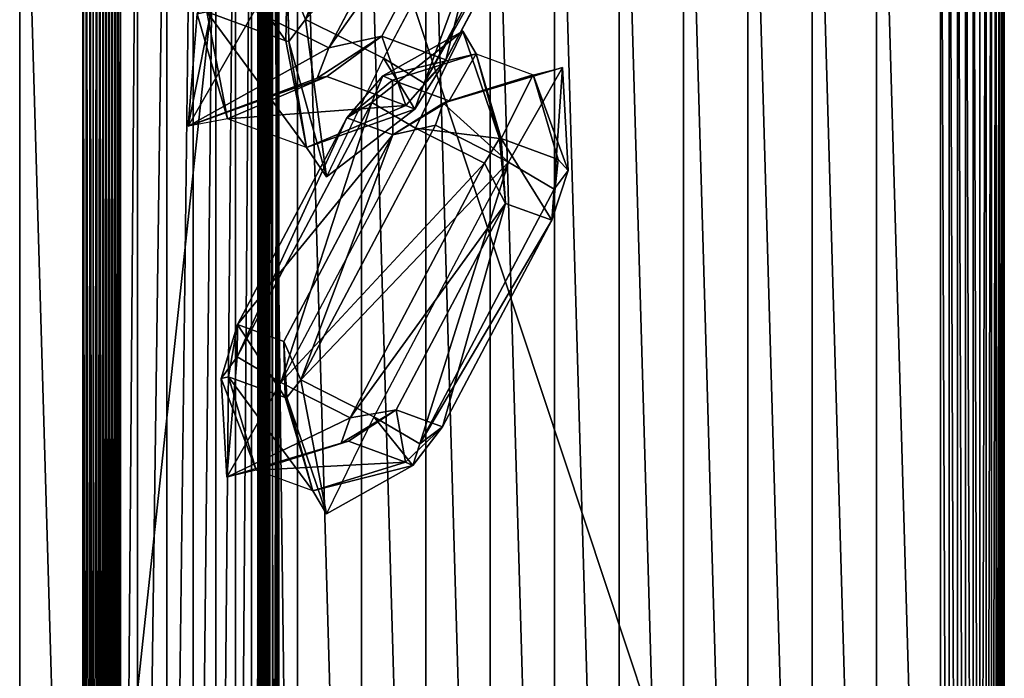
# Model space of a CAD drawing. Extents: x -1 to 921, y -1 to 2121.
# Drawn here: x 0 to 920, y 1060 to 1676 of the extents above; entities that cross this region are included whole.
import ezdxf

# ---------------------------------------------------------------- set-up
doc = ezdxf.new("R2010")
doc.units = 0
doc.header["$MEASUREMENT"] = 0
doc.layers.get('0').update_dxf_attribs({"color": 13, "linetype": 'CONTINUOUS'})

# ---------------------------------------------------------------- blocks, each defined once
blk = doc.blocks.new('GROUP_14')
for p, q in [((149.3, 796.9, 128.3), (0, 946.1)), ((31.7, 742.9), (0, 946.1)), ((0, 946.1), (203.2, 914.4)), ((742.9, 914.4), (946.1, 946.1)), ((946.1, 946.1), (792.6, 792.6, 132)), ((914.4, 742.9), (946.1, 946.1)), ((203.2, 914.4), (203.2, 792.6, 124.1)), ((742.9, 914.4), (203.2, 914.4)), ((742.9, 914.4), (742.9, 792.6, 124.1)), ((149.3, 796.9, 128.3), (254, 692.1, 174.6)), ((149.3, 742.9, 119.7), (149.3, 796.9, 128.3)), ((149.3, 796.9, 128.3), (203.2, 792.6, 124.1)), ((203.2, 792.6, 124.1), (742.9, 792.6, 124.1)), ((203.2, 792.6, 124.1), (254, 692.1, 174.6)), ((742.9, 792.6, 124.1), (692.1, 692.1, 174.6)), ((792.6, 792.6, 132), (692.1, 692.1, 174.6)), ((742.9, 792.6, 124.1), (792.6, 792.6, 132)), ((792.6, 792.6, 132), (784.8, 742.9, 132)), ((31.7, 742.9), (31.7, 203.2)), ((31.7, 742.9), (149.3, 742.9, 119.7)), ((149.3, 742.9, 119.7), (254, 692.1, 174.6)), ((149.3, 203.2, 119.7), (149.3, 742.9, 119.7)), ((784.8, 742.9, 132), (692.1, 692.1, 174.6)), ((784.8, 742.9, 132), (914.4, 742.9)), ((784.8, 742.9, 132), (784.8, 203.2, 132)), ((914.4, 203.2), (914.4, 742.9)), ((692.1, 692.1, 174.6), (254, 692.1, 174.6)), ((254, 692.1, 174.6), (254, 254, 174.6)), ((692.1, 254, 174.6), (692.1, 692.1, 174.6)), ((149.3, 203.2, 119.7), (254, 254, 174.6)), ((160, 160, 137.5), (254, 254, 174.6)), ((203.2, 160, 130.7), (254, 254, 174.6)), ((254, 254, 174.6), (692.1, 254, 174.6)), ((742.9, 160, 130.7), (692.1, 254, 174.6)), ((692.1, 254, 174.6), (784.8, 161.3, 138.6)), ((784.8, 203.2, 132), (692.1, 254, 174.6)), ((31.7, 203.2), (0, 0)), ((31.7, 203.2), (149.3, 203.2, 119.7)), ((160, 160, 137.5), (149.3, 203.2, 119.7)), ((784.8, 203.2, 132), (784.8, 161.3, 138.6)), ((914.4, 203.2), (784.8, 203.2, 132)), ((914.4, 203.2), (946.1, 0)), ((160, 160, 137.5), (0, 0)), ((203.2, 160, 130.7), (160, 160, 137.5)), ((203.2, 31.7), (203.2, 160, 130.7)), ((742.9, 160, 130.7), (203.2, 160, 130.7)), ((784.8, 161.3, 138.6), (742.9, 160, 130.7)), ((742.9, 31.7), (742.9, 160, 130.7)), ((784.8, 161.3, 138.6), (946.1, 0)), ((203.2, 31.7), (0, 0)), ((203.2, 31.7), (742.9, 31.7)), ((742.9, 31.7), (946.1, 0))]:
    blk.add_line(p, q)
mesh = blk.add_polyface()
corners = [(149.3, 796.9, 128.3), (31.7, 742.9), (149.3, 742.9, 119.7), (0, 946.1)]
mesh.append_faces([[corners[k] for k in face] for face in [(0, 1, 2), (1, 0, 3)]], dxfattribs={"vtx0": -1})
mesh = blk.add_polyface()
corners = [(0, 946.1), (203.2, 792.6, 124.1), (203.2, 914.4), (149.3, 796.9, 128.3)]
mesh.append_faces([[corners[k] for k in face] for face in [(0, 1, 2), (1, 0, 3)]], dxfattribs={"vtx0": -1})
mesh = blk.add_polyface()
corners = [(742.9, 792.6, 124.1), (946.1, 946.1), (742.9, 914.4), (792.6, 792.6, 132)]
mesh.append_faces([[corners[k] for k in face] for face in [(0, 1, 2), (1, 0, 3)]], dxfattribs={"vtx0": -1})
mesh = blk.add_polyface()
corners = [(914.4, 742.9), (792.6, 792.6, 132), (784.8, 742.9, 132), (946.1, 946.1)]
mesh.append_faces([[corners[k] for k in face] for face in [(0, 1, 2), (1, 0, 3)]], dxfattribs={"vtx0": -1})
mesh = blk.add_polyface()
corners = [(203.2, 792.6, 124.1), (742.9, 914.4), (203.2, 914.4), (742.9, 792.6, 124.1)]
mesh.append_faces([[corners[k] for k in face] for face in [(0, 1, 2), (1, 0, 3)]], dxfattribs={"vtx0": -1})
mesh = blk.add_polyface()
corners = [(254, 692.1, 174.6), (203.2, 792.6, 124.1), (149.3, 796.9, 128.3)]
mesh.append_faces([[corners[k] for k in face] for face in [(0, 1, 2)]])
mesh = blk.add_polyface()
corners = [(254, 692.1, 174.6), (149.3, 796.9, 128.3), (149.3, 742.9, 119.7)]
mesh.append_faces([[corners[k] for k in face] for face in [(0, 1, 2)]])
mesh = blk.add_polyface()
corners = [(254, 692.1, 174.6), (742.9, 792.6, 124.1), (203.2, 792.6, 124.1), (692.1, 692.1, 174.6)]
mesh.append_faces([[corners[k] for k in face] for face in [(0, 1, 2), (1, 0, 3)]], dxfattribs={"vtx0": -1})
mesh = blk.add_polyface()
corners = [(792.6, 792.6, 132), (692.1, 692.1, 174.6), (784.8, 742.9, 132)]
mesh.append_faces([[corners[k] for k in face] for face in [(0, 1, 2)]])
mesh = blk.add_polyface()
corners = [(792.6, 792.6, 132), (742.9, 792.6, 124.1), (692.1, 692.1, 174.6)]
mesh.append_faces([[corners[k] for k in face] for face in [(0, 1, 2)]])
mesh = blk.add_polyface()
corners = [(149.3, 203.2, 119.7), (31.7, 742.9), (31.7, 203.2), (149.3, 742.9, 119.7)]
mesh.append_faces([[corners[k] for k in face] for face in [(0, 1, 2), (1, 0, 3)]], dxfattribs={"vtx0": -1})
mesh = blk.add_polyface()
corners = [(254, 254, 174.6), (149.3, 742.9, 119.7), (149.3, 203.2, 119.7), (254, 692.1, 174.6)]
mesh.append_faces([[corners[k] for k in face] for face in [(0, 1, 2), (1, 0, 3)]], dxfattribs={"vtx0": -1})
mesh = blk.add_polyface()
corners = [(784.8, 203.2, 132), (692.1, 692.1, 174.6), (692.1, 254, 174.6), (784.8, 742.9, 132)]
mesh.append_faces([[corners[k] for k in face] for face in [(0, 1, 2), (1, 0, 3)]], dxfattribs={"vtx0": -1})
mesh = blk.add_polyface()
corners = [(914.4, 203.2), (784.8, 742.9, 132), (784.8, 203.2, 132), (914.4, 742.9)]
mesh.append_faces([[corners[k] for k in face] for face in [(0, 1, 2), (1, 0, 3)]], dxfattribs={"vtx0": -1})
mesh = blk.add_polyface()
corners = [(254, 254, 174.6), (692.1, 692.1, 174.6), (254, 692.1, 174.6), (692.1, 254, 174.6)]
mesh.append_faces([[corners[k] for k in face] for face in [(0, 1, 2), (1, 0, 3)]], dxfattribs={"vtx0": -1})
mesh = blk.add_polyface()
corners = [(254, 254, 174.6), (149.3, 203.2, 119.7), (160, 160, 137.5)]
mesh.append_faces([[corners[k] for k in face] for face in [(0, 1, 2)]])
mesh = blk.add_polyface()
corners = [(254, 254, 174.6), (160, 160, 137.5), (203.2, 160, 130.7)]
mesh.append_faces([[corners[k] for k in face] for face in [(0, 1, 2)]])
mesh = blk.add_polyface()
corners = [(742.9, 160, 130.7), (254, 254, 174.6), (203.2, 160, 130.7), (692.1, 254, 174.6)]
mesh.append_faces([[corners[k] for k in face] for face in [(0, 1, 2), (1, 0, 3)]], dxfattribs={"vtx0": -1})
mesh = blk.add_polyface()
corners = [(784.8, 161.3, 138.6), (692.1, 254, 174.6), (742.9, 160, 130.7)]
mesh.append_faces([[corners[k] for k in face] for face in [(0, 1, 2)]])
mesh = blk.add_polyface()
corners = [(784.8, 203.2, 132), (692.1, 254, 174.6), (784.8, 161.3, 138.6)]
mesh.append_faces([[corners[k] for k in face] for face in [(0, 1, 2)]])
mesh = blk.add_polyface()
corners = [(160, 160, 137.5), (31.7, 203.2), (0, 0), (149.3, 203.2, 119.7)]
mesh.append_faces([[corners[k] for k in face] for face in [(0, 1, 2), (1, 0, 3)]], dxfattribs={"vtx0": -1})
mesh = blk.add_polyface()
corners = [(914.4, 203.2), (784.8, 161.3, 138.6), (946.1, 0), (784.8, 203.2, 132)]
mesh.append_faces([[corners[k] for k in face] for face in [(0, 1, 2), (1, 0, 3)]], dxfattribs={"vtx0": -1})
mesh = blk.add_polyface()
corners = [(203.2, 31.7), (160, 160, 137.5), (0, 0), (203.2, 160, 130.7)]
mesh.append_faces([[corners[k] for k in face] for face in [(0, 1, 2), (1, 0, 3)]], dxfattribs={"vtx0": -1})
mesh = blk.add_polyface()
corners = [(742.9, 160, 130.7), (203.2, 31.7), (742.9, 31.7), (203.2, 160, 130.7)]
mesh.append_faces([[corners[k] for k in face] for face in [(0, 1, 2), (1, 0, 3)]], dxfattribs={"vtx0": -1})
mesh = blk.add_polyface()
corners = [(946.1, 0), (742.9, 160, 130.7), (742.9, 31.7), (784.8, 161.3, 138.6)]
mesh.append_faces([[corners[k] for k in face] for face in [(0, 1, 2), (1, 0, 3)]], dxfattribs={"vtx0": -1})
blk = doc.blocks.new('GROUP_1')
for p, q in [((149.3, 796.9, 128.3), (0, 946.1)), ((31.8, 742.9), (0, 946.1)), ((0, 946.1), (203.2, 914.4)), ((742.9, 914.4), (946.1, 946.1)), ((946.1, 946.1), (792.6, 792.6, 132)), ((914.4, 742.9), (946.1, 946.1)), ((203.2, 914.4), (203.2, 792.6, 124.1)), ((742.9, 914.4), (203.2, 914.4)), ((742.9, 914.4), (742.9, 792.6, 124.1)), ((149.3, 796.9, 128.3), (254, 692.1, 174.6)), ((149.3, 742.9, 119.7), (149.3, 796.9, 128.3)), ((149.3, 796.9, 128.3), (203.2, 792.6, 124.1)), ((203.2, 792.6, 124.1), (742.9, 792.6, 124.1)), ((203.2, 792.6, 124.1), (254, 692.1, 174.6)), ((742.9, 792.6, 124.1), (692.1, 692.1, 174.6)), ((792.6, 792.6, 132), (692.1, 692.1, 174.6)), ((742.9, 792.6, 124.1), (792.6, 792.6, 132)), ((792.6, 792.6, 132), (784.8, 742.9, 132)), ((31.8, 742.9), (149.3, 742.9, 119.7)), ((31.8, 742.9), (31.8, 203.2)), ((149.3, 742.9, 119.7), (254, 692.1, 174.6)), ((149.3, 203.2, 119.7), (149.3, 742.9, 119.7)), ((784.8, 742.9, 132), (692.1, 692.1, 174.6)), ((784.8, 742.9, 132), (914.4, 742.9)), ((784.8, 742.9, 132), (784.8, 203.2, 132)), ((914.4, 203.2), (914.4, 742.9)), ((692.1, 692.1, 174.6), (254, 692.1, 174.6)), ((254, 692.1, 174.6), (254, 254, 174.6)), ((692.1, 254, 174.6), (692.1, 692.1, 174.6)), ((149.3, 203.2, 119.7), (254, 254, 174.6)), ((160, 160, 137.5), (254, 254, 174.6)), ((203.2, 160, 130.7), (254, 254, 174.6)), ((254, 254, 174.6), (692.1, 254, 174.6)), ((742.9, 160, 130.7), (692.1, 254, 174.6)), ((692.1, 254, 174.6), (784.8, 161.3, 138.6)), ((784.8, 203.2, 132), (692.1, 254, 174.6)), ((31.8, 203.2), (0, 0)), ((31.8, 203.2), (149.3, 203.2, 119.7)), ((160, 160, 137.5), (149.3, 203.2, 119.7)), ((784.8, 203.2, 132), (784.8, 161.3, 138.6)), ((914.4, 203.2), (784.8, 203.2, 132)), ((914.4, 203.2), (946.1, 0)), ((160, 160, 137.5), (0, 0)), ((203.2, 160, 130.7), (160, 160, 137.5)), ((203.2, 31.8), (203.2, 160, 130.7)), ((742.9, 160, 130.7), (203.2, 160, 130.7)), ((784.8, 161.3, 138.6), (742.9, 160, 130.7)), ((742.9, 31.8), (742.9, 160, 130.7)), ((784.8, 161.3, 138.6), (946.1, 0)), ((203.2, 31.8), (0, 0)), ((203.2, 31.8), (742.9, 31.8)), ((742.9, 31.8), (946.1, 0))]:
    blk.add_line(p, q)
mesh = blk.add_polyface()
corners = [(149.3, 796.9, 128.3), (31.8, 742.9), (149.3, 742.9, 119.7), (0, 946.1)]
mesh.append_faces([[corners[k] for k in face] for face in [(0, 1, 2), (1, 0, 3)]], dxfattribs={"vtx0": -1})
mesh = blk.add_polyface()
corners = [(149.3, 796.9, 128.3), (203.2, 914.4), (0, 946.1), (203.2, 792.6, 124.1)]
mesh.append_faces([[corners[k] for k in face] for face in [(0, 1, 2), (1, 0, 3)]], dxfattribs={"vtx0": -1})
mesh = blk.add_polyface()
corners = [(742.9, 792.6, 124.1), (946.1, 946.1), (742.9, 914.4), (792.6, 792.6, 132)]
mesh.append_faces([[corners[k] for k in face] for face in [(0, 1, 2), (1, 0, 3)]], dxfattribs={"vtx0": -1})
mesh = blk.add_polyface()
corners = [(946.1, 946.1), (784.8, 742.9, 132), (914.4, 742.9), (792.6, 792.6, 132)]
mesh.append_faces([[corners[k] for k in face] for face in [(0, 1, 2), (1, 0, 3)]], dxfattribs={"vtx0": -1})
mesh = blk.add_polyface()
corners = [(203.2, 792.6, 124.1), (742.9, 914.4), (203.2, 914.4), (742.9, 792.6, 124.1)]
mesh.append_faces([[corners[k] for k in face] for face in [(0, 1, 2), (1, 0, 3)]], dxfattribs={"vtx0": -1})
mesh = blk.add_polyface()
corners = [(254, 692.1, 174.6), (203.2, 792.6, 124.1), (149.3, 796.9, 128.3)]
mesh.append_faces([[corners[k] for k in face] for face in [(0, 1, 2)]])
mesh = blk.add_polyface()
corners = [(254, 692.1, 174.6), (149.3, 796.9, 128.3), (149.3, 742.9, 119.7)]
mesh.append_faces([[corners[k] for k in face] for face in [(0, 1, 2)]])
mesh = blk.add_polyface()
corners = [(254, 692.1, 174.6), (742.9, 792.6, 124.1), (203.2, 792.6, 124.1), (692.1, 692.1, 174.6)]
mesh.append_faces([[corners[k] for k in face] for face in [(0, 1, 2), (1, 0, 3)]], dxfattribs={"vtx0": -1})
mesh = blk.add_polyface()
corners = [(792.6, 792.6, 132), (692.1, 692.1, 174.6), (784.8, 742.9, 132)]
mesh.append_faces([[corners[k] for k in face] for face in [(0, 1, 2)]])
mesh = blk.add_polyface()
corners = [(792.6, 792.6, 132), (742.9, 792.6, 124.1), (692.1, 692.1, 174.6)]
mesh.append_faces([[corners[k] for k in face] for face in [(0, 1, 2)]])
mesh = blk.add_polyface()
corners = [(149.3, 742.9, 119.7), (31.8, 203.2), (149.3, 203.2, 119.7), (31.8, 742.9)]
mesh.append_faces([[corners[k] for k in face] for face in [(0, 1, 2), (1, 0, 3)]], dxfattribs={"vtx0": -1})
mesh = blk.add_polyface()
corners = [(254, 254, 174.6), (149.3, 742.9, 119.7), (149.3, 203.2, 119.7), (254, 692.1, 174.6)]
mesh.append_faces([[corners[k] for k in face] for face in [(0, 1, 2), (1, 0, 3)]], dxfattribs={"vtx0": -1})
mesh = blk.add_polyface()
corners = [(784.8, 203.2, 132), (692.1, 692.1, 174.6), (692.1, 254, 174.6), (784.8, 742.9, 132)]
mesh.append_faces([[corners[k] for k in face] for face in [(0, 1, 2), (1, 0, 3)]], dxfattribs={"vtx0": -1})
mesh = blk.add_polyface()
corners = [(914.4, 742.9), (784.8, 203.2, 132), (914.4, 203.2), (784.8, 742.9, 132)]
mesh.append_faces([[corners[k] for k in face] for face in [(0, 1, 2), (1, 0, 3)]], dxfattribs={"vtx0": -1})
mesh = blk.add_polyface()
corners = [(692.1, 254, 174.6), (254, 692.1, 174.6), (254, 254, 174.6), (692.1, 692.1, 174.6)]
mesh.append_faces([[corners[k] for k in face] for face in [(0, 1, 2), (1, 0, 3)]], dxfattribs={"vtx0": -1})
mesh = blk.add_polyface()
corners = [(254, 254, 174.6), (149.3, 203.2, 119.7), (160, 160, 137.5)]
mesh.append_faces([[corners[k] for k in face] for face in [(0, 1, 2)]])
mesh = blk.add_polyface()
corners = [(254, 254, 174.6), (160, 160, 137.5), (203.2, 160, 130.7)]
mesh.append_faces([[corners[k] for k in face] for face in [(0, 1, 2)]])
mesh = blk.add_polyface()
corners = [(742.9, 160, 130.7), (254, 254, 174.6), (203.2, 160, 130.7), (692.1, 254, 174.6)]
mesh.append_faces([[corners[k] for k in face] for face in [(0, 1, 2), (1, 0, 3)]], dxfattribs={"vtx0": -1})
mesh = blk.add_polyface()
corners = [(784.8, 161.3, 138.6), (692.1, 254, 174.6), (742.9, 160, 130.7)]
mesh.append_faces([[corners[k] for k in face] for face in [(0, 1, 2)]])
mesh = blk.add_polyface()
corners = [(784.8, 203.2, 132), (692.1, 254, 174.6), (784.8, 161.3, 138.6)]
mesh.append_faces([[corners[k] for k in face] for face in [(0, 1, 2)]])
mesh = blk.add_polyface()
corners = [(160, 160, 137.5), (31.8, 203.2), (0, 0), (149.3, 203.2, 119.7)]
mesh.append_faces([[corners[k] for k in face] for face in [(0, 1, 2), (1, 0, 3)]], dxfattribs={"vtx0": -1})
mesh = blk.add_polyface()
corners = [(914.4, 203.2), (784.8, 161.3, 138.6), (946.1, 0), (784.8, 203.2, 132)]
mesh.append_faces([[corners[k] for k in face] for face in [(0, 1, 2), (1, 0, 3)]], dxfattribs={"vtx0": -1})
mesh = blk.add_polyface()
corners = [(203.2, 160, 130.7), (0, 0), (203.2, 31.8), (160, 160, 137.5)]
mesh.append_faces([[corners[k] for k in face] for face in [(0, 1, 2), (1, 0, 3)]], dxfattribs={"vtx0": -1})
mesh = blk.add_polyface()
corners = [(742.9, 160, 130.7), (203.2, 31.8), (742.9, 31.8), (203.2, 160, 130.7)]
mesh.append_faces([[corners[k] for k in face] for face in [(0, 1, 2), (1, 0, 3)]], dxfattribs={"vtx0": -1})
mesh = blk.add_polyface()
corners = [(784.8, 161.3, 138.6), (742.9, 31.8), (946.1, 0), (742.9, 160, 130.7)]
mesh.append_faces([[corners[k] for k in face] for face in [(0, 1, 2), (1, 0, 3)]], dxfattribs={"vtx0": -1})
blk = doc.blocks.new('PILLOW_SQUARE')
blk.add_blockref('GROUP_14', (0, 0, 174.6))
at = {"zscale": -1, "rotation": 360}
blk.add_blockref('GROUP_1', (0, 0, 174.6), dxfattribs=at)
blk = doc.blocks.new('SITS')
for p, q in [((0, 0), (0, 1407.13)), ((0, 0, 148), (0, 1407.13, 148)), ((0, 0, 173.61), (0, 1407.13, 173.61)), ((19.51, 0, 176.41), (19.51, 1407.13, 176.41)), ((64.38, 0, 181.66), (64.38, 1407.13, 181.66)), ((109.38, 0, 185.74), (109.38, 1407.13, 185.74)), ((154.46, 0, 188.66), (154.46, 1407.13, 188.66)), ((199.61, 0, 190.42), (199.61, 1407.13, 190.42)), ((244.79, 0, 191), (244.79, 1407.13, 191)), ((289.96, 0, 190.42), (289.96, 1407.13, 190.42)), ((335.11, 0, 188.66), (335.11, 1407.13, 188.66)), ((380.19, 0, 185.74), (380.19, 1407.13, 185.74)), ((425.19, 0, 181.66), (425.19, 1407.13, 181.66)), ((470.06, 0, 176.41), (470.06, 1407.13, 176.41)), ((476.12, 0, 175.25), (476.12, 1407.13, 175.25)), ((481.99, 0, 173.37), (481.99, 1407.13, 173.37)), ((487.59, 0, 170.8), (487.59, 1407.13, 170.8)), ((492.85, 0, 167.58), (492.85, 1407.13, 167.58)), ((497.68, 0, 163.75), (497.68, 1407.13, 163.75)), ((502.02, 0, 159.37), (502.02, 1407.13, 159.37)), ((505.8, 0, 154.51), (505.8, 1407.13, 154.51)), ((508.97, 0, 149.22), (508.97, 1407.13, 149.22)), ((511.49, 0, 143.59), (511.49, 1407.13, 143.59)), ((513.31, 0, 137.71), (513.31, 1407.13, 137.71)), ((514.42, 0, 131.64), (514.42, 1407.13, 131.64)), ((514.79, 0, 125.49), (514.79, 1407.13, 125.49)), ((514.79, 0), (514.79, 1407.13))]:
    blk.add_line(p, q)
mesh = blk.add_polyface()
corners = [(0, 1407.13), (514.79, 0), (0, 0), (514.79, 1407.13)]
mesh.append_faces([[corners[k] for k in face] for face in [(0, 1, 2), (1, 0, 3)]], dxfattribs={"vtx0": -1})
mesh = blk.add_polyface()
corners = [(0, 0, 148), (0, 1407.13), (0, 0), (0, 1407.13, 148)]
mesh.append_faces([[corners[k] for k in face] for face in [(0, 1, 2), (1, 0, 3)]], dxfattribs={"vtx0": -1})
mesh = blk.add_polyface()
corners = [(0, 1407.13, 173.61), (0, 0, 148), (0, 0, 173.61), (0, 1407.13, 148)]
mesh.append_faces([[corners[k] for k in face] for face in [(0, 1, 2), (1, 0, 3)]], dxfattribs={"vtx0": -1})
mesh = blk.add_polyface()
corners = [(19.51, 0, 176.41), (0, 1407.13, 173.61), (0, 0, 173.61), (19.51, 1407.13, 176.41)]
mesh.append_faces([[corners[k] for k in face] for face in [(0, 1, 2), (1, 0, 3)]], dxfattribs={"vtx0": -1})
mesh = blk.add_polyface()
corners = [(64.38, 0, 181.66), (19.51, 1407.13, 176.41), (19.51, 0, 176.41), (64.38, 1407.13, 181.66)]
mesh.append_faces([[corners[k] for k in face] for face in [(0, 1, 2), (1, 0, 3)]], dxfattribs={"vtx0": -1})
mesh = blk.add_polyface()
corners = [(109.38, 0, 185.74), (64.38, 1407.13, 181.66), (64.38, 0, 181.66), (109.38, 1407.13, 185.74)]
mesh.append_faces([[corners[k] for k in face] for face in [(0, 1, 2), (1, 0, 3)]], dxfattribs={"vtx0": -1})
mesh = blk.add_polyface()
corners = [(154.46, 0, 188.66), (109.38, 1407.13, 185.74), (109.38, 0, 185.74), (154.46, 1407.13, 188.66)]
mesh.append_faces([[corners[k] for k in face] for face in [(0, 1, 2), (1, 0, 3)]], dxfattribs={"vtx0": -1})
mesh = blk.add_polyface()
corners = [(199.61, 0, 190.42), (154.46, 1407.13, 188.66), (154.46, 0, 188.66), (199.61, 1407.13, 190.42)]
mesh.append_faces([[corners[k] for k in face] for face in [(0, 1, 2), (1, 0, 3)]], dxfattribs={"vtx0": -1})
mesh = blk.add_polyface()
corners = [(244.79, 0, 191), (199.61, 1407.13, 190.42), (199.61, 0, 190.42), (244.79, 1407.13, 191)]
mesh.append_faces([[corners[k] for k in face] for face in [(0, 1, 2), (1, 0, 3)]], dxfattribs={"vtx0": -1})
mesh = blk.add_polyface()
corners = [(289.96, 0, 190.42), (244.79, 1407.13, 191), (244.79, 0, 191), (289.96, 1407.13, 190.42)]
mesh.append_faces([[corners[k] for k in face] for face in [(0, 1, 2), (1, 0, 3)]], dxfattribs={"vtx0": -1})
mesh = blk.add_polyface()
corners = [(335.11, 0, 188.66), (289.96, 1407.13, 190.42), (289.96, 0, 190.42), (335.11, 1407.13, 188.66)]
mesh.append_faces([[corners[k] for k in face] for face in [(0, 1, 2), (1, 0, 3)]], dxfattribs={"vtx0": -1})
mesh = blk.add_polyface()
corners = [(380.19, 0, 185.74), (335.11, 1407.13, 188.66), (335.11, 0, 188.66), (380.19, 1407.13, 185.74)]
mesh.append_faces([[corners[k] for k in face] for face in [(0, 1, 2), (1, 0, 3)]], dxfattribs={"vtx0": -1})
mesh = blk.add_polyface()
corners = [(425.19, 0, 181.66), (380.19, 1407.13, 185.74), (380.19, 0, 185.74), (425.19, 1407.13, 181.66)]
mesh.append_faces([[corners[k] for k in face] for face in [(0, 1, 2), (1, 0, 3)]], dxfattribs={"vtx0": -1})
mesh = blk.add_polyface()
corners = [(470.06, 0, 176.41), (425.19, 1407.13, 181.66), (425.19, 0, 181.66), (470.06, 1407.13, 176.41)]
mesh.append_faces([[corners[k] for k in face] for face in [(0, 1, 2), (1, 0, 3)]], dxfattribs={"vtx0": -1})
mesh = blk.add_polyface()
corners = [(476.12, 0, 175.25), (470.06, 1407.13, 176.41), (470.06, 0, 176.41), (476.12, 1407.13, 175.25)]
mesh.append_faces([[corners[k] for k in face] for face in [(0, 1, 2), (1, 0, 3)]], dxfattribs={"vtx0": -1})
mesh = blk.add_polyface()
corners = [(481.99, 0, 173.37), (476.12, 1407.13, 175.25), (476.12, 0, 175.25), (481.99, 1407.13, 173.37)]
mesh.append_faces([[corners[k] for k in face] for face in [(0, 1, 2), (1, 0, 3)]], dxfattribs={"vtx0": -1})
mesh = blk.add_polyface()
corners = [(487.59, 0, 170.8), (481.99, 1407.13, 173.37), (481.99, 0, 173.37), (487.59, 1407.13, 170.8)]
mesh.append_faces([[corners[k] for k in face] for face in [(0, 1, 2), (1, 0, 3)]], dxfattribs={"vtx0": -1})
mesh = blk.add_polyface()
corners = [(492.85, 0, 167.58), (487.59, 1407.13, 170.8), (487.59, 0, 170.8), (492.85, 1407.13, 167.58)]
mesh.append_faces([[corners[k] for k in face] for face in [(0, 1, 2), (1, 0, 3)]], dxfattribs={"vtx0": -1})
mesh = blk.add_polyface()
corners = [(497.68, 0, 163.75), (492.85, 1407.13, 167.58), (492.85, 0, 167.58), (497.68, 1407.13, 163.75)]
mesh.append_faces([[corners[k] for k in face] for face in [(0, 1, 2), (1, 0, 3)]], dxfattribs={"vtx0": -1})
mesh = blk.add_polyface()
corners = [(502.02, 1407.13, 159.37), (497.68, 0, 163.75), (502.02, 0, 159.37), (497.68, 1407.13, 163.75)]
mesh.append_faces([[corners[k] for k in face] for face in [(0, 1, 2), (1, 0, 3)]], dxfattribs={"vtx0": -1})
mesh = blk.add_polyface()
corners = [(505.8, 1407.13, 154.51), (502.02, 0, 159.37), (505.8, 0, 154.51), (502.02, 1407.13, 159.37)]
mesh.append_faces([[corners[k] for k in face] for face in [(0, 1, 2), (1, 0, 3)]], dxfattribs={"vtx0": -1})
mesh = blk.add_polyface()
corners = [(508.97, 1407.13, 149.22), (505.8, 0, 154.51), (508.97, 0, 149.22), (505.8, 1407.13, 154.51)]
mesh.append_faces([[corners[k] for k in face] for face in [(0, 1, 2), (1, 0, 3)]], dxfattribs={"vtx0": -1})
mesh = blk.add_polyface()
corners = [(511.49, 1407.13, 143.59), (508.97, 0, 149.22), (511.49, 0, 143.59), (508.97, 1407.13, 149.22)]
mesh.append_faces([[corners[k] for k in face] for face in [(0, 1, 2), (1, 0, 3)]], dxfattribs={"vtx0": -1})
mesh = blk.add_polyface()
corners = [(513.31, 1407.13, 137.71), (511.49, 0, 143.59), (513.31, 0, 137.71), (511.49, 1407.13, 143.59)]
mesh.append_faces([[corners[k] for k in face] for face in [(0, 1, 2), (1, 0, 3)]], dxfattribs={"vtx0": -1})
mesh = blk.add_polyface()
corners = [(514.42, 1407.13, 131.64), (513.31, 0, 137.71), (514.42, 0, 131.64), (513.31, 1407.13, 137.71)]
mesh.append_faces([[corners[k] for k in face] for face in [(0, 1, 2), (1, 0, 3)]], dxfattribs={"vtx0": -1})
mesh = blk.add_polyface()
corners = [(514.79, 1407.13, 125.49), (514.42, 0, 131.64), (514.79, 0, 125.49), (514.42, 1407.13, 131.64)]
mesh.append_faces([[corners[k] for k in face] for face in [(0, 1, 2), (1, 0, 3)]], dxfattribs={"vtx0": -1})
mesh = blk.add_polyface()
corners = [(514.79, 1407.13), (514.79, 0, 125.49), (514.79, 0), (514.79, 1407.13, 125.49)]
mesh.append_faces([[corners[k] for k in face] for face in [(0, 1, 2), (1, 0, 3)]], dxfattribs={"vtx0": -1})
blk = doc.blocks.new('PILLOW_SQUARE_2')
blk.add_blockref('GROUP_14', (0, 0, 174.6))
at = {"zscale": -1, "rotation": 360}
blk.add_blockref('GROUP_1', (0, 0, 174.6), dxfattribs=at)

msp = doc.modelspace()

# ---------------------------------------------------------------- linework, layer by layer
for p, q in [((0, 25, 225), (0, 2095, 225)), ((0, 50.85, 768), (0, 2069.15, 768)), ((58.87, 2069.15, 768), (58.87, 50.85, 768)), ((62.18, 2069.15, 767.91), (62.18, 50.85, 767.91)), ((65.48, 2069.15, 767.66), (65.48, 50.85, 767.66)), ((68.75, 2069.15, 767.23), (68.75, 50.85, 767.23)), ((71.97, 2069.15, 766.63), (71.97, 50.85, 766.63)), ((75.12, 2069.15, 765.87), (75.12, 50.85, 765.87)), ((78.2, 2069.15, 764.94), (78.2, 50.85, 764.94)), ((81.18, 2069.15, 763.86), (81.18, 50.85, 763.86)), ((84.06, 2069.15, 762.62), (84.06, 50.85, 762.62)), ((86.82, 2069.15, 761.24), (86.82, 50.85, 761.24)), ((89.44, 2069.15, 759.72), (89.44, 50.85, 759.72)), ((91.92, 2069.15, 758.07), (91.92, 50.85, 758.07)), ((94.24, 2069.15, 756.29), (94.24, 50.85, 756.29)), ((110.08, 50.85, 743.25), (110.08, 2069.15, 743.25)), ((137.46, 50.85, 716.79), (137.46, 2069.15, 716.79)), ((161.94, 50.85, 688.78), (161.94, 2069.15, 688.78)), ((183.39, 50.85, 659.41), (183.39, 2069.15, 659.41)), ((201.66, 50.85, 628.85), (201.66, 2069.15, 628.85)), ((216.63, 50.85, 597.3), (216.63, 2069.15, 597.3)), ((228.23, 50.85, 564.96), (228.23, 2069.15, 564.96)), ((233.62, 50.85, 398.61), (233.62, 2069.15, 398.61)), ((233.62, 50.85, 225), (233.62, 2069.15, 225)), ((236.36, 50.85, 532.03), (236.36, 2069.15, 532.03)), ((239.61, 50.85, 431.8), (239.61, 2069.15, 431.8)), ((240.98, 50.85, 498.72), (240.98, 2069.15, 498.72)), ((242.07, 50.85, 465.24), (242.07, 2069.15, 465.24))]:
    msp.add_line(p, q)

# ---------------------------------------------------------------- block references
at = {"xscale": 1.333333333333333, "yscale": 1.471074380165286}
msp.add_blockref('SITS', (233.62, 25, 225), dxfattribs=at)
at = {"extrusion": (-0.856656, 0.46124, -0.23108), "rotation": 358.0983106852847}
for name, p, xscale, yscale, zscale in [('PILLOW_SQUARE', (-2057.16, 498.53, 284.98), 0.6083039939169597, 0.624311993756879, 0.4959999950400002), ('PILLOW_SQUARE_2', (-1676.31, 460.59, 139.72), 0.4988092750119068, 0.4495046355049529, 0.4959999950400001)]:
    msp.add_blockref(name, p, dxfattribs=dict(at, xscale=xscale, yscale=yscale, zscale=zscale))

# ---------------------------------------------------------------- meshes
mesh = msp.add_polyface()
corners = [(0, 25.22, 760.84), (0, 25, 225), (0, 25, 759.76), (0, 2095, 225), (0, 25.88, 761.89), (0, 26.97, 762.91), (0, 28.46, 763.88), (0, 30.34, 764.78), (0, 32.57, 765.59), (0, 35.11, 766.3), (0, 37.92, 766.9), (0, 40.95, 767.37), (0, 44.16, 767.72), (0, 47.47, 767.93), (0, 50.85, 768), (0, 2069.15, 768), (0, 2072.53, 767.93), (0, 2075.84, 767.72), (0, 2079.05, 767.37), (0, 2082.08, 766.9), (0, 2084.89, 766.3), (0, 2087.43, 765.59), (0, 2089.66, 764.78), (0, 2091.54, 763.88), (0, 2093.03, 762.91), (0, 2094.12, 761.89), (0, 2094.78, 760.84), (0, 2095, 759.76)]
mesh.append_faces([[corners[k] for k in face] for face in [(0, 1, 2), (3, 26, 27)]], dxfattribs={"vtx0": -1})
mesh.append_faces([[corners[k] for k in face] for face in [(1, 0, 3)]], dxfattribs={"vtx0": -1, "vtx1": -1})
mesh.append_faces([[corners[k] for k in face] for face in [(3, 0, 4), (3, 4, 5), (3, 5, 6), (3, 6, 7), (3, 7, 8), (3, 8, 9), (3, 9, 10), (3, 10, 11), (3, 11, 12), (3, 12, 13), (3, 13, 14), (3, 14, 15), (3, 15, 16), (3, 16, 17), (3, 17, 18), (3, 18, 19), (3, 19, 20), (3, 20, 21), (3, 21, 22), (3, 22, 23), (3, 23, 24), (3, 24, 25), (3, 25, 26)]], dxfattribs={"vtx0": -1, "vtx2": -1})
mesh = msp.add_polyface()
corners = [(222.63, 2095, 225), (0, 25, 225), (0, 2095, 225), (222.63, 25, 225), (224.06, 2094.78, 225), (224.06, 25.22, 225), (225.47, 2094.12, 225), (225.47, 25.88, 225), (226.84, 2093.03, 225), (226.84, 26.97, 225), (228.12, 2091.54, 225), (228.12, 28.46, 225), (229.32, 2089.66, 225), (229.32, 30.34, 225), (230.4, 2087.43, 225), (230.4, 32.57, 225), (231.35, 2084.89, 225), (231.35, 35.11, 225), (232.15, 2082.08, 225), (232.15, 37.92, 225), (232.78, 2079.05, 225), (232.78, 40.95, 225), (233.24, 2075.84, 225), (233.24, 44.16, 225), (233.52, 2072.53, 225), (233.52, 47.47, 225), (233.62, 2069.15, 225), (233.62, 50.85, 225)]
mesh.append_faces([[corners[k] for k in face] for face in [(0, 1, 2), (25, 26, 27)]], dxfattribs={"vtx0": -1})
mesh.append_faces([[corners[k] for k in face] for face in [(1, 0, 3), (3, 4, 5), (5, 6, 7), (7, 8, 9), (9, 10, 11), (11, 12, 13), (13, 14, 15), (15, 16, 17), (17, 18, 19), (19, 20, 21), (21, 22, 23), (23, 24, 25)]], dxfattribs={"vtx0": -1, "vtx1": -1})
mesh.append_faces([[corners[k] for k in face] for face in [(3, 0, 4), (5, 4, 6), (7, 6, 8), (9, 8, 10), (11, 10, 12), (13, 12, 14), (15, 14, 16), (17, 16, 18), (19, 18, 20), (21, 20, 22), (23, 22, 24), (25, 24, 26)]], dxfattribs={"vtx0": -1, "vtx2": -1})
mesh = msp.add_polyface()
corners = [(58.87, 50.85, 768), (0, 2069.15, 768), (0, 50.85, 768), (58.87, 2069.15, 768)]
mesh.append_faces([[corners[k] for k in face] for face in [(0, 1, 2), (1, 0, 3)]], dxfattribs={"vtx0": -1})
mesh = msp.add_polyface()
corners = [(62.18, 50.85, 767.91), (58.87, 2069.15, 768), (58.87, 50.85, 768), (62.18, 2069.15, 767.91)]
mesh.append_faces([[corners[k] for k in face] for face in [(0, 1, 2), (1, 0, 3)]], dxfattribs={"vtx0": -1})
mesh = msp.add_polyface()
corners = [(65.48, 50.85, 767.66), (62.18, 2069.15, 767.91), (62.18, 50.85, 767.91), (65.48, 2069.15, 767.66)]
mesh.append_faces([[corners[k] for k in face] for face in [(0, 1, 2), (1, 0, 3)]], dxfattribs={"vtx0": -1})
mesh = msp.add_polyface()
corners = [(68.75, 50.85, 767.23), (65.48, 2069.15, 767.66), (65.48, 50.85, 767.66), (68.75, 2069.15, 767.23)]
mesh.append_faces([[corners[k] for k in face] for face in [(0, 1, 2), (1, 0, 3)]], dxfattribs={"vtx0": -1})
mesh = msp.add_polyface()
corners = [(68.75, 50.85, 767.23), (71.97, 2069.15, 766.63), (68.75, 2069.15, 767.23), (71.97, 50.85, 766.63)]
mesh.append_faces([[corners[k] for k in face] for face in [(0, 1, 2), (1, 0, 3)]], dxfattribs={"vtx0": -1})
mesh = msp.add_polyface()
corners = [(71.97, 50.85, 766.63), (75.12, 2069.15, 765.87), (71.97, 2069.15, 766.63), (75.12, 50.85, 765.87)]
mesh.append_faces([[corners[k] for k in face] for face in [(0, 1, 2), (1, 0, 3)]], dxfattribs={"vtx0": -1})
mesh = msp.add_polyface()
corners = [(75.12, 50.85, 765.87), (78.2, 2069.15, 764.94), (75.12, 2069.15, 765.87), (78.2, 50.85, 764.94)]
mesh.append_faces([[corners[k] for k in face] for face in [(0, 1, 2), (1, 0, 3)]], dxfattribs={"vtx0": -1})
mesh = msp.add_polyface()
corners = [(78.2, 50.85, 764.94), (81.18, 2069.15, 763.86), (78.2, 2069.15, 764.94), (81.18, 50.85, 763.86)]
mesh.append_faces([[corners[k] for k in face] for face in [(0, 1, 2), (1, 0, 3)]], dxfattribs={"vtx0": -1})
mesh = msp.add_polyface()
corners = [(81.18, 50.85, 763.86), (84.06, 2069.15, 762.62), (81.18, 2069.15, 763.86), (84.06, 50.85, 762.62)]
mesh.append_faces([[corners[k] for k in face] for face in [(0, 1, 2), (1, 0, 3)]], dxfattribs={"vtx0": -1})
mesh = msp.add_polyface()
corners = [(84.06, 50.85, 762.62), (86.82, 2069.15, 761.24), (84.06, 2069.15, 762.62), (86.82, 50.85, 761.24)]
mesh.append_faces([[corners[k] for k in face] for face in [(0, 1, 2), (1, 0, 3)]], dxfattribs={"vtx0": -1})
mesh = msp.add_polyface()
corners = [(86.82, 50.85, 761.24), (89.44, 2069.15, 759.72), (86.82, 2069.15, 761.24), (89.44, 50.85, 759.72)]
mesh.append_faces([[corners[k] for k in face] for face in [(0, 1, 2), (1, 0, 3)]], dxfattribs={"vtx0": -1})
mesh = msp.add_polyface()
corners = [(89.44, 50.85, 759.72), (91.92, 2069.15, 758.07), (89.44, 2069.15, 759.72), (91.92, 50.85, 758.07)]
mesh.append_faces([[corners[k] for k in face] for face in [(0, 1, 2), (1, 0, 3)]], dxfattribs={"vtx0": -1})
mesh = msp.add_polyface()
corners = [(91.92, 50.85, 758.07), (94.24, 2069.15, 756.29), (91.92, 2069.15, 758.07), (94.24, 50.85, 756.29)]
mesh.append_faces([[corners[k] for k in face] for face in [(0, 1, 2), (1, 0, 3)]], dxfattribs={"vtx0": -1})
mesh = msp.add_polyface()
corners = [(94.24, 50.85, 756.29), (110.08, 2069.15, 743.25), (94.24, 2069.15, 756.29), (110.08, 50.85, 743.25)]
mesh.append_faces([[corners[k] for k in face] for face in [(0, 1, 2), (1, 0, 3)]], dxfattribs={"vtx0": -1})
mesh = msp.add_polyface()
corners = [(110.08, 50.85, 743.25), (137.46, 2069.15, 716.79), (110.08, 2069.15, 743.25), (137.46, 50.85, 716.79)]
mesh.append_faces([[corners[k] for k in face] for face in [(0, 1, 2), (1, 0, 3)]], dxfattribs={"vtx0": -1})
mesh = msp.add_polyface()
corners = [(161.94, 2069.15, 688.78), (137.46, 50.85, 716.79), (161.94, 50.85, 688.78), (137.46, 2069.15, 716.79)]
mesh.append_faces([[corners[k] for k in face] for face in [(0, 1, 2), (1, 0, 3)]], dxfattribs={"vtx0": -1})
mesh = msp.add_polyface()
corners = [(183.39, 2069.15, 659.41), (161.94, 50.85, 688.78), (183.39, 50.85, 659.41), (161.94, 2069.15, 688.78)]
mesh.append_faces([[corners[k] for k in face] for face in [(0, 1, 2), (1, 0, 3)]], dxfattribs={"vtx0": -1})
mesh = msp.add_polyface()
corners = [(201.66, 2069.15, 628.85), (183.39, 50.85, 659.41), (201.66, 50.85, 628.85), (183.39, 2069.15, 659.41)]
mesh.append_faces([[corners[k] for k in face] for face in [(0, 1, 2), (1, 0, 3)]], dxfattribs={"vtx0": -1})
mesh = msp.add_polyface()
corners = [(216.63, 2069.15, 597.3), (201.66, 50.85, 628.85), (216.63, 50.85, 597.3), (201.66, 2069.15, 628.85)]
mesh.append_faces([[corners[k] for k in face] for face in [(0, 1, 2), (1, 0, 3)]], dxfattribs={"vtx0": -1})
mesh = msp.add_polyface()
corners = [(228.23, 2069.15, 564.96), (216.63, 50.85, 597.3), (228.23, 50.85, 564.96), (216.63, 2069.15, 597.3)]
mesh.append_faces([[corners[k] for k in face] for face in [(0, 1, 2), (1, 0, 3)]], dxfattribs={"vtx0": -1})
mesh = msp.add_polyface()
corners = [(236.36, 2069.15, 532.03), (228.23, 50.85, 564.96), (236.36, 50.85, 532.03), (228.23, 2069.15, 564.96)]
mesh.append_faces([[corners[k] for k in face] for face in [(0, 1, 2), (1, 0, 3)]], dxfattribs={"vtx0": -1})
mesh = msp.add_polyface()
corners = [(233.62, 2069.15, 398.61), (239.61, 50.85, 431.8), (233.62, 50.85, 398.61), (239.61, 2069.15, 431.8)]
mesh.append_faces([[corners[k] for k in face] for face in [(0, 1, 2), (1, 0, 3)]], dxfattribs={"vtx0": -1})
mesh = msp.add_polyface()
corners = [(233.62, 2069.15, 225), (233.62, 50.85, 398.61), (233.62, 50.85, 225), (233.62, 2069.15, 398.61)]
mesh.append_faces([[corners[k] for k in face] for face in [(0, 1, 2), (1, 0, 3)]], dxfattribs={"vtx0": -1})
mesh = msp.add_polyface()
corners = [(240.98, 2069.15, 498.72), (236.36, 50.85, 532.03), (240.98, 50.85, 498.72), (236.36, 2069.15, 532.03)]
mesh.append_faces([[corners[k] for k in face] for face in [(0, 1, 2), (1, 0, 3)]], dxfattribs={"vtx0": -1})
mesh = msp.add_polyface()
corners = [(239.61, 2069.15, 431.8), (242.07, 50.85, 465.24), (239.61, 50.85, 431.8), (242.07, 2069.15, 465.24)]
mesh.append_faces([[corners[k] for k in face] for face in [(0, 1, 2), (1, 0, 3)]], dxfattribs={"vtx0": -1})
mesh = msp.add_polyface()
corners = [(242.07, 2069.15, 465.24), (240.98, 50.85, 498.72), (242.07, 50.85, 465.24), (240.98, 2069.15, 498.72)]
mesh.append_faces([[corners[k] for k in face] for face in [(0, 1, 2), (1, 0, 3)]], dxfattribs={"vtx0": -1})

doc.saveas('drawing.dxf')
